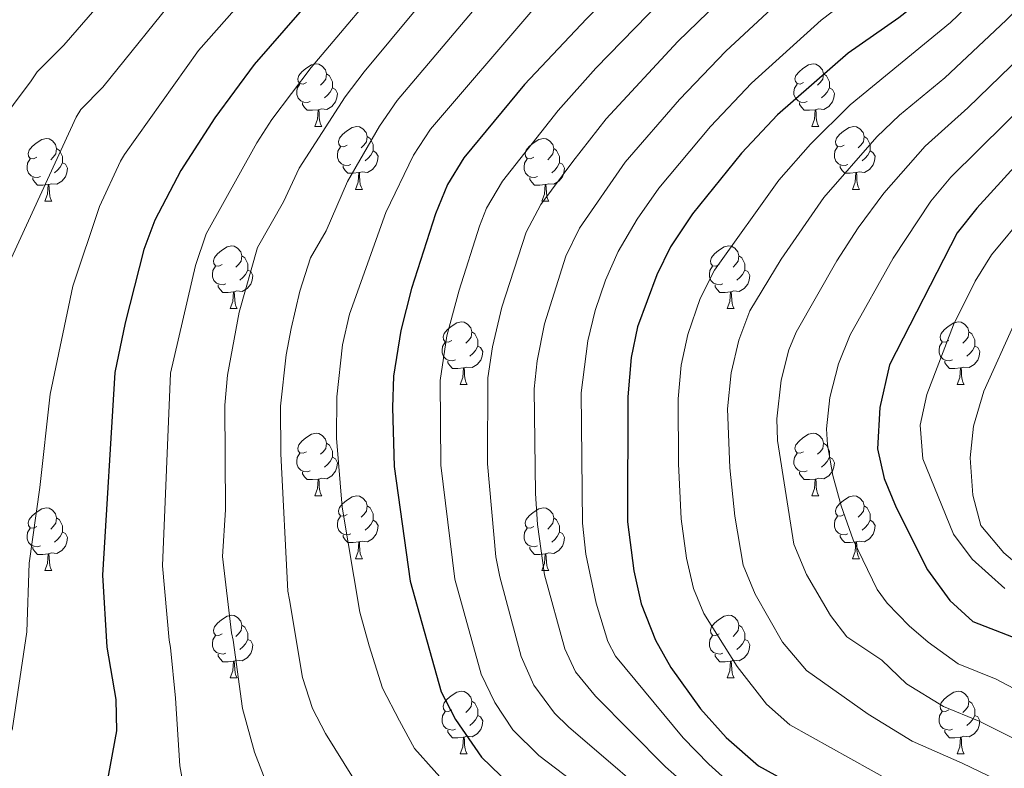
# Model space of a CAD drawing. Units: metres. Extents: x 667728 to 672255, y 744170 to 747250.
# Drawn here: x 669560 to 669717, y 744979 to 745099 of the extents above; entities that cross this region are included whole.
import ezdxf

# ---------------------------------------------------------------- set-up
doc = ezdxf.new("R2010")
doc.units = ezdxf.units.M
doc.header["$MEASUREMENT"] = 0
for name, color, linetype, lineweight in [('Carátula', 7, 'Continuous', 0), ('Elementos auxiliares', 7, 'Continuous', 0), ('Entidades rústicas y varios', 7, 'Continuous', 0), ('Relieve y altimetría', 7, 'Continuous', 0)]:
    doc.layers.add(name, color=color, linetype=linetype, lineweight=lineweight)

msp = doc.modelspace()

# ---------------------------------------------------------------- linework, layer by layer
at = {"layer": 'Carátula', "color": 7, "linetype": 'Continuous', "lineweight": 0}
msp.add_3dface([(667801.364, 744170.441), (672254.996, 744280.689), (672181.497, 747249.79), (667727.865, 747139.542)], dxfattribs=at)
msp.add_3dface([(667801.364, 744170.441), (672254.996, 744280.689), (672181.497, 747249.79), (667727.865, 747139.542)], dxfattribs=at)
at = {"layer": 'Elementos auxiliares', "color": 250, "linetype": 'Continuous', "lineweight": 0}
msp.add_3dface([(672020.71, 746983.51), (672078.68, 744670.16), (668673.25, 744585.86), (668616.45, 746899.21)], dxfattribs=at)
at = {"layer": 'Entidades rústicas y varios', "color": 92, "linetype": 'Continuous', "lineweight": 0, "flags": 128}
for points in [[(669605.699, 745088.532), (669605.169, 745088.267), (669604.639, 745088.322), (669604.374, 745088.692), (669604.319, 745089.117), (669604.479, 745089.637), (669604.959, 745090.232), (669605.594, 745090.762), (669606.494, 745091.347), (669607.239, 745091.507), (669607.664, 745091.452), (669608.194, 745091.137), (669608.724, 745090.552), (669608.884, 745089.912), (669608.774, 745089.062), (669608.349, 745088.532), (669607.929, 745088.107)], [(669685.026, 745088.532), (669684.496, 745088.267), (669683.966, 745088.322), (669683.701, 745088.692), (669683.646, 745089.117), (669683.806, 745089.637), (669684.286, 745090.232), (669684.921, 745090.762), (669685.821, 745091.347), (669686.566, 745091.507), (669686.991, 745091.452), (669687.521, 745091.137), (669688.051, 745090.552), (669688.211, 745089.912), (669688.101, 745089.062), (669687.676, 745088.532), (669687.256, 745088.107)], [(669608.884, 745089.912), (669609.359, 745089.597), (669609.674, 745088.957), (669609.834, 745088.637), (669609.834, 745088.057), (669609.834, 745087.632), (669609.464, 745086.942), (669609.044, 745086.462), (669608.564, 745086.042)], [(669688.211, 745089.912), (669688.686, 745089.597), (669689.001, 745088.957), (669689.161, 745088.637), (669689.161, 745088.057), (669689.161, 745087.632), (669688.791, 745086.942), (669688.371, 745086.462), (669687.891, 745086.042)], [(669606.284, 745085.452), (669605.859, 745085.292), (669605.274, 745085.352), (669604.799, 745085.562), (669604.374, 745085.987), (669604.159, 745086.572), (669604.159, 745086.992), (669604.214, 745087.577), (669604.639, 745088.267)], [(669609.834, 745087.632), (669610.289, 745087.382), (669610.634, 745086.767), (669610.524, 745086.042), (669610.314, 745085.402), (669609.729, 745084.662), (669608.934, 745084.182), (669608.084, 745084.287), (669607.654, 745084.157)], [(669685.611, 745085.452), (669685.186, 745085.292), (669684.601, 745085.352), (669684.126, 745085.562), (669683.701, 745085.987), (669683.486, 745086.572), (669683.486, 745086.992), (669683.541, 745087.577), (669683.966, 745088.267)], [(669689.161, 745087.632), (669689.616, 745087.382), (669689.961, 745086.767), (669689.851, 745086.042), (669689.641, 745085.402), (669689.056, 745084.662), (669688.261, 745084.182), (669687.411, 745084.287), (669686.981, 745084.157)], [(669607.544, 745084.157), (669606.654, 745084.072), (669605.809, 745084.072), (669605.384, 745084.502), (669605.064, 745084.977), (669605.064, 745085.292)], [(669686.871, 745084.157), (669685.981, 745084.072), (669685.136, 745084.072), (669684.711, 745084.502), (669684.391, 745084.977), (669684.391, 745085.292)], [(669606.999, 745081.472), (669607.434, 745082.632), (669607.544, 745084.157), (669607.654, 745084.157), (669607.689, 745083.572), (669607.724, 745082.887), (669607.794, 745082.272), (669607.909, 745081.872), (669608.124, 745081.472)], [(669686.326, 745081.472), (669686.761, 745082.632), (669686.871, 745084.157), (669686.981, 745084.157), (669687.016, 745083.572), (669687.051, 745082.887), (669687.121, 745082.272), (669687.236, 745081.872), (669687.451, 745081.472)], [(669606.999, 745081.472), (669608.124, 745081.472)], [(669612.174, 745078.497), (669611.644, 745078.232), (669611.114, 745078.287), (669610.849, 745078.657), (669610.794, 745079.082), (669610.954, 745079.602), (669611.434, 745080.197), (669612.069, 745080.727), (669612.969, 745081.312), (669613.714, 745081.472), (669614.139, 745081.417), (669614.669, 745081.102), (669615.199, 745080.517), (669615.359, 745079.877), (669615.249, 745079.027), (669614.824, 745078.497), (669614.404, 745078.072)], [(669686.326, 745081.472), (669687.451, 745081.472)], [(669691.501, 745078.497), (669690.971, 745078.232), (669690.441, 745078.287), (669690.176, 745078.657), (669690.121, 745079.082), (669690.281, 745079.602), (669690.761, 745080.197), (669691.396, 745080.727), (669692.296, 745081.312), (669693.041, 745081.472), (669693.466, 745081.417), (669693.996, 745081.102), (669694.526, 745080.517), (669694.686, 745079.877), (669694.576, 745079.027), (669694.151, 745078.497), (669693.731, 745078.072)], [(669615.359, 745079.877), (669615.834, 745079.562), (669616.149, 745078.922), (669616.309, 745078.602), (669616.309, 745078.022), (669616.309, 745077.597), (669615.939, 745076.907), (669615.519, 745076.427), (669615.039, 745076.007)], [(669694.686, 745079.877), (669695.161, 745079.562), (669695.476, 745078.922), (669695.636, 745078.602), (669695.636, 745078.022), (669695.636, 745077.597), (669695.266, 745076.907), (669694.846, 745076.427), (669694.366, 745076.007)], [(669562.619, 745076.592), (669562.089, 745076.327), (669561.559, 745076.382), (669561.294, 745076.752), (669561.239, 745077.177), (669561.399, 745077.697), (669561.879, 745078.292), (669562.514, 745078.822), (669563.414, 745079.407), (669564.159, 745079.567), (669564.584, 745079.512), (669565.114, 745079.197), (669565.644, 745078.612), (669565.804, 745077.972), (669565.694, 745077.122), (669565.269, 745076.592), (669564.849, 745076.167)], [(669612.759, 745075.417), (669612.334, 745075.257), (669611.749, 745075.317), (669611.274, 745075.527), (669610.849, 745075.952), (669610.634, 745076.537), (669610.634, 745076.957), (669610.689, 745077.542), (669611.114, 745078.232)], [(669641.946, 745076.592), (669641.416, 745076.327), (669640.886, 745076.382), (669640.621, 745076.752), (669640.566, 745077.177), (669640.726, 745077.697), (669641.206, 745078.292), (669641.841, 745078.822), (669642.741, 745079.407), (669643.486, 745079.567), (669643.911, 745079.512), (669644.441, 745079.197), (669644.971, 745078.612), (669645.131, 745077.972), (669645.021, 745077.122), (669644.596, 745076.592), (669644.176, 745076.167)], [(669692.086, 745075.417), (669691.661, 745075.257), (669691.076, 745075.317), (669690.601, 745075.527), (669690.176, 745075.952), (669689.961, 745076.537), (669689.961, 745076.957), (669690.016, 745077.542), (669690.441, 745078.232)], [(669565.804, 745077.972), (669566.279, 745077.657), (669566.594, 745077.017), (669566.754, 745076.697), (669566.754, 745076.117), (669566.754, 745075.692), (669566.384, 745075.002), (669565.964, 745074.522), (669565.484, 745074.102)], [(669616.309, 745077.597), (669616.764, 745077.347), (669617.109, 745076.732), (669616.999, 745076.007), (669616.789, 745075.367), (669616.204, 745074.627), (669615.409, 745074.147), (669614.559, 745074.252), (669614.129, 745074.122)], [(669645.131, 745077.972), (669645.606, 745077.657), (669645.921, 745077.017), (669646.081, 745076.697), (669646.081, 745076.117), (669646.081, 745075.692), (669645.711, 745075.002), (669645.291, 745074.522), (669644.811, 745074.102)], [(669695.636, 745077.597), (669696.091, 745077.347), (669696.436, 745076.732), (669696.326, 745076.007), (669696.116, 745075.367), (669695.531, 745074.627), (669694.736, 745074.147), (669693.886, 745074.252), (669693.456, 745074.122)], [(669563.204, 745073.512), (669562.779, 745073.352), (669562.194, 745073.412), (669561.719, 745073.622), (669561.294, 745074.047), (669561.079, 745074.632), (669561.079, 745075.052), (669561.134, 745075.637), (669561.559, 745076.327)], [(669566.754, 745075.692), (669567.209, 745075.442), (669567.554, 745074.827), (669567.444, 745074.102), (669567.234, 745073.462), (669566.649, 745072.722), (669565.854, 745072.242), (669565.004, 745072.347), (669564.574, 745072.217)], [(669614.019, 745074.122), (669613.129, 745074.037), (669612.284, 745074.037), (669611.859, 745074.467), (669611.539, 745074.942), (669611.539, 745075.257)], [(669642.531, 745073.512), (669642.106, 745073.352), (669641.521, 745073.412), (669641.046, 745073.622), (669640.621, 745074.047), (669640.406, 745074.632), (669640.406, 745075.052), (669640.461, 745075.637), (669640.886, 745076.327)], [(669646.081, 745075.692), (669646.536, 745075.442), (669646.881, 745074.827), (669646.771, 745074.102), (669646.561, 745073.462), (669645.976, 745072.722), (669645.181, 745072.242), (669644.331, 745072.347), (669643.901, 745072.217)], [(669693.346, 745074.122), (669692.456, 745074.037), (669691.611, 745074.037), (669691.186, 745074.467), (669690.866, 745074.942), (669690.866, 745075.257)], [(669613.474, 745071.437), (669613.909, 745072.597), (669614.019, 745074.122), (669614.129, 745074.122), (669614.164, 745073.537), (669614.199, 745072.852), (669614.269, 745072.237), (669614.384, 745071.837), (669614.599, 745071.437)], [(669692.801, 745071.437), (669693.236, 745072.597), (669693.346, 745074.122), (669693.456, 745074.122), (669693.491, 745073.537), (669693.526, 745072.852), (669693.596, 745072.237), (669693.711, 745071.837), (669693.926, 745071.437)], [(669564.464, 745072.217), (669563.574, 745072.132), (669562.729, 745072.132), (669562.304, 745072.562), (669561.984, 745073.037), (669561.984, 745073.352)], [(669563.919, 745069.532), (669564.354, 745070.692), (669564.464, 745072.217), (669564.574, 745072.217), (669564.609, 745071.632), (669564.644, 745070.947), (669564.714, 745070.332), (669564.829, 745069.932), (669565.044, 745069.532)], [(669643.791, 745072.217), (669642.901, 745072.132), (669642.056, 745072.132), (669641.631, 745072.562), (669641.311, 745073.037), (669641.311, 745073.352)], [(669643.246, 745069.532), (669643.681, 745070.692), (669643.791, 745072.217), (669643.901, 745072.217), (669643.936, 745071.632), (669643.971, 745070.947), (669644.041, 745070.332), (669644.156, 745069.932), (669644.371, 745069.532)], [(669613.474, 745071.437), (669614.599, 745071.437)], [(669692.801, 745071.437), (669693.926, 745071.437)], [(669563.919, 745069.532), (669565.044, 745069.532)], [(669643.246, 745069.532), (669644.371, 745069.532)], [(669592.196, 745059.449), (669591.666, 745059.184), (669591.136, 745059.239), (669590.871, 745059.609), (669590.816, 745060.034), (669590.976, 745060.554), (669591.456, 745061.149), (669592.091, 745061.679), (669592.991, 745062.264), (669593.736, 745062.424), (669594.161, 745062.369), (669594.691, 745062.054), (669595.221, 745061.469), (669595.381, 745060.829), (669595.271, 745059.979), (669594.846, 745059.449), (669594.426, 745059.024)], [(669671.523, 745059.449), (669670.993, 745059.184), (669670.463, 745059.239), (669670.198, 745059.609), (669670.143, 745060.034), (669670.303, 745060.554), (669670.783, 745061.149), (669671.418, 745061.679), (669672.318, 745062.264), (669673.063, 745062.424), (669673.488, 745062.369), (669674.018, 745062.054), (669674.548, 745061.469), (669674.708, 745060.829), (669674.598, 745059.979), (669674.173, 745059.449), (669673.753, 745059.024)], [(669595.381, 745060.829), (669595.856, 745060.514), (669596.171, 745059.874), (669596.331, 745059.554), (669596.331, 745058.974), (669596.331, 745058.549), (669595.961, 745057.859), (669595.541, 745057.379), (669595.061, 745056.959)], [(669674.708, 745060.829), (669675.183, 745060.514), (669675.498, 745059.874), (669675.658, 745059.554), (669675.658, 745058.974), (669675.658, 745058.549), (669675.288, 745057.859), (669674.868, 745057.379), (669674.388, 745056.959)], [(669592.781, 745056.369), (669592.356, 745056.209), (669591.771, 745056.269), (669591.296, 745056.479), (669590.871, 745056.904), (669590.656, 745057.489), (669590.656, 745057.909), (669590.711, 745058.494), (669591.136, 745059.184)], [(669596.331, 745058.549), (669596.786, 745058.299), (669597.131, 745057.684), (669597.021, 745056.959), (669596.811, 745056.319), (669596.226, 745055.579), (669595.431, 745055.099), (669594.581, 745055.204), (669594.151, 745055.074)], [(669672.108, 745056.369), (669671.683, 745056.209), (669671.098, 745056.269), (669670.623, 745056.479), (669670.198, 745056.904), (669669.983, 745057.489), (669669.983, 745057.909), (669670.038, 745058.494), (669670.463, 745059.184)], [(669675.658, 745058.549), (669676.113, 745058.299), (669676.458, 745057.684), (669676.348, 745056.959), (669676.138, 745056.319), (669675.553, 745055.579), (669674.758, 745055.099), (669673.908, 745055.204), (669673.478, 745055.074)], [(669594.041, 745055.074), (669593.151, 745054.989), (669592.306, 745054.989), (669591.881, 745055.419), (669591.561, 745055.894), (669591.561, 745056.209)], [(669673.368, 745055.074), (669672.478, 745054.989), (669671.633, 745054.989), (669671.208, 745055.419), (669670.888, 745055.894), (669670.888, 745056.209)], [(669593.496, 745052.389), (669593.931, 745053.549), (669594.041, 745055.074), (669594.151, 745055.074), (669594.186, 745054.489), (669594.221, 745053.804), (669594.291, 745053.189), (669594.406, 745052.789), (669594.621, 745052.389)], [(669672.823, 745052.389), (669673.258, 745053.549), (669673.368, 745055.074), (669673.478, 745055.074), (669673.513, 745054.489), (669673.548, 745053.804), (669673.618, 745053.189), (669673.733, 745052.789), (669673.948, 745052.389)], [(669593.496, 745052.389), (669594.621, 745052.389)], [(669672.823, 745052.389), (669673.948, 745052.389)], [(669628.887, 745047.309), (669628.357, 745047.044), (669627.827, 745047.099), (669627.562, 745047.469), (669627.507, 745047.894), (669627.667, 745048.414), (669628.147, 745049.009), (669628.782, 745049.539), (669629.682, 745050.124), (669630.427, 745050.284), (669630.852, 745050.229), (669631.382, 745049.914), (669631.912, 745049.329), (669632.072, 745048.689), (669631.962, 745047.839), (669631.537, 745047.309), (669631.117, 745046.884)], [(669708.214, 745047.309), (669707.684, 745047.044), (669707.154, 745047.099), (669706.889, 745047.469), (669706.834, 745047.894), (669706.994, 745048.414), (669707.474, 745049.009), (669708.109, 745049.539), (669709.009, 745050.124), (669709.754, 745050.284), (669710.179, 745050.229), (669710.709, 745049.914), (669711.239, 745049.329), (669711.399, 745048.689), (669711.289, 745047.839), (669710.864, 745047.309), (669710.444, 745046.884)], [(669632.072, 745048.689), (669632.547, 745048.374), (669632.862, 745047.734), (669633.022, 745047.414), (669633.022, 745046.834), (669633.022, 745046.409), (669632.652, 745045.719), (669632.232, 745045.239), (669631.752, 745044.819)], [(669711.399, 745048.689), (669711.874, 745048.374), (669712.189, 745047.734), (669712.349, 745047.414), (669712.349, 745046.834), (669712.349, 745046.409), (669711.979, 745045.719), (669711.559, 745045.239), (669711.079, 745044.819)], [(669629.472, 745044.229), (669629.047, 745044.069), (669628.462, 745044.129), (669627.987, 745044.339), (669627.562, 745044.764), (669627.347, 745045.349), (669627.347, 745045.769), (669627.402, 745046.354), (669627.827, 745047.044)], [(669708.799, 745044.229), (669708.374, 745044.069), (669707.789, 745044.129), (669707.314, 745044.339), (669706.889, 745044.764), (669706.674, 745045.349), (669706.674, 745045.769), (669706.729, 745046.354), (669707.154, 745047.044)], [(669633.022, 745046.409), (669633.477, 745046.159), (669633.822, 745045.544), (669633.712, 745044.819), (669633.502, 745044.179), (669632.917, 745043.439), (669632.122, 745042.959), (669631.272, 745043.064), (669630.842, 745042.934)], [(669712.349, 745046.409), (669712.804, 745046.159), (669713.149, 745045.544), (669713.039, 745044.819), (669712.829, 745044.179), (669712.244, 745043.439), (669711.449, 745042.959), (669710.599, 745043.064), (669710.169, 745042.934)], [(669630.732, 745042.934), (669629.842, 745042.849), (669628.997, 745042.849), (669628.572, 745043.279), (669628.252, 745043.754), (669628.252, 745044.069)], [(669710.059, 745042.934), (669709.169, 745042.849), (669708.324, 745042.849), (669707.899, 745043.279), (669707.579, 745043.754), (669707.579, 745044.069)], [(669630.187, 745040.249), (669630.622, 745041.409), (669630.732, 745042.934), (669630.842, 745042.934), (669630.877, 745042.349), (669630.912, 745041.664), (669630.982, 745041.049), (669631.097, 745040.649), (669631.312, 745040.249)], [(669709.514, 745040.249), (669709.949, 745041.409), (669710.059, 745042.934), (669710.169, 745042.934), (669710.204, 745042.349), (669710.239, 745041.664), (669710.309, 745041.049), (669710.424, 745040.649), (669710.639, 745040.249)], [(669630.187, 745040.249), (669631.312, 745040.249)], [(669709.514, 745040.249), (669710.639, 745040.249)], [(669605.699, 745029.54), (669605.169, 745029.275), (669604.639, 745029.33), (669604.374, 745029.7), (669604.319, 745030.125), (669604.479, 745030.645), (669604.959, 745031.24), (669605.594, 745031.77), (669606.494, 745032.355), (669607.239, 745032.515), (669607.664, 745032.46), (669608.194, 745032.145), (669608.724, 745031.56), (669608.884, 745030.92), (669608.774, 745030.07), (669608.349, 745029.54), (669607.929, 745029.115)], [(669685.026, 745029.54), (669684.496, 745029.275), (669683.966, 745029.33), (669683.701, 745029.7), (669683.646, 745030.125), (669683.806, 745030.645), (669684.286, 745031.24), (669684.921, 745031.77), (669685.821, 745032.355), (669686.566, 745032.515), (669686.991, 745032.46), (669687.521, 745032.145), (669688.051, 745031.56), (669688.211, 745030.92), (669688.101, 745030.07), (669687.676, 745029.54), (669687.256, 745029.115)], [(669608.884, 745030.92), (669609.359, 745030.605), (669609.674, 745029.965), (669609.834, 745029.645), (669609.834, 745029.065), (669609.834, 745028.64), (669609.464, 745027.95), (669609.044, 745027.47), (669608.564, 745027.05)], [(669688.211, 745030.92), (669688.686, 745030.605), (669689.001, 745029.965), (669689.161, 745029.645), (669689.161, 745029.065), (669689.161, 745028.64), (669688.791, 745027.95), (669688.371, 745027.47), (669687.891, 745027.05)], [(669606.284, 745026.46), (669605.859, 745026.3), (669605.274, 745026.36), (669604.799, 745026.57), (669604.374, 745026.995), (669604.159, 745027.58), (669604.159, 745028), (669604.214, 745028.585), (669604.639, 745029.275)], [(669609.834, 745028.64), (669610.289, 745028.39), (669610.634, 745027.775), (669610.524, 745027.05), (669610.314, 745026.41), (669609.729, 745025.67), (669608.934, 745025.19), (669608.084, 745025.295), (669607.654, 745025.165)], [(669685.611, 745026.46), (669685.186, 745026.3), (669684.601, 745026.36), (669684.126, 745026.57), (669683.701, 745026.995), (669683.486, 745027.58), (669683.486, 745028), (669683.541, 745028.585), (669683.966, 745029.275)], [(669689.161, 745028.64), (669689.616, 745028.39), (669689.961, 745027.775), (669689.851, 745027.05), (669689.641, 745026.41), (669689.056, 745025.67), (669688.261, 745025.19), (669687.411, 745025.295), (669686.981, 745025.165)], [(669607.544, 745025.165), (669606.654, 745025.08), (669605.809, 745025.08), (669605.384, 745025.51), (669605.064, 745025.985), (669605.064, 745026.3)], [(669686.871, 745025.165), (669685.981, 745025.08), (669685.136, 745025.08), (669684.711, 745025.51), (669684.391, 745025.985), (669684.391, 745026.3)], [(669606.999, 745022.48), (669607.434, 745023.64), (669607.544, 745025.165), (669607.654, 745025.165), (669607.689, 745024.58), (669607.724, 745023.895), (669607.794, 745023.28), (669607.909, 745022.88), (669608.124, 745022.48)], [(669686.326, 745022.48), (669686.761, 745023.64), (669686.871, 745025.165), (669686.981, 745025.165), (669687.016, 745024.58), (669687.051, 745023.895), (669687.121, 745023.28), (669687.236, 745022.88), (669687.451, 745022.48)], [(669606.999, 745022.48), (669608.124, 745022.48)], [(669612.174, 745019.505), (669611.644, 745019.24), (669611.114, 745019.295), (669610.849, 745019.665), (669610.794, 745020.09), (669610.954, 745020.61), (669611.434, 745021.205), (669612.069, 745021.735), (669612.969, 745022.32), (669613.714, 745022.48), (669614.139, 745022.425), (669614.669, 745022.11), (669615.199, 745021.525), (669615.359, 745020.885), (669615.249, 745020.035), (669614.824, 745019.505), (669614.404, 745019.08)], [(669686.326, 745022.48), (669687.451, 745022.48)], [(669691.501, 745019.505), (669690.971, 745019.24), (669690.441, 745019.295), (669690.176, 745019.665), (669690.121, 745020.09), (669690.281, 745020.61), (669690.761, 745021.205), (669691.396, 745021.735), (669692.296, 745022.32), (669693.041, 745022.48), (669693.466, 745022.425), (669693.996, 745022.11), (669694.526, 745021.525), (669694.686, 745020.885), (669694.576, 745020.035), (669694.151, 745019.505), (669693.731, 745019.08)], [(669562.619, 745017.6), (669562.089, 745017.335), (669561.559, 745017.39), (669561.294, 745017.76), (669561.239, 745018.185), (669561.399, 745018.705), (669561.879, 745019.3), (669562.514, 745019.83), (669563.414, 745020.415), (669564.159, 745020.575), (669564.584, 745020.52), (669565.114, 745020.205), (669565.644, 745019.62), (669565.804, 745018.98), (669565.694, 745018.13), (669565.269, 745017.6), (669564.849, 745017.175)], [(669615.359, 745020.885), (669615.834, 745020.57), (669616.149, 745019.93), (669616.309, 745019.61), (669616.309, 745019.03), (669616.309, 745018.605), (669615.939, 745017.915), (669615.519, 745017.435), (669615.039, 745017.015)], [(669641.946, 745017.6), (669641.416, 745017.335), (669640.886, 745017.39), (669640.621, 745017.76), (669640.566, 745018.185), (669640.726, 745018.705), (669641.206, 745019.3), (669641.841, 745019.83), (669642.741, 745020.415), (669643.486, 745020.575), (669643.911, 745020.52), (669644.441, 745020.205), (669644.971, 745019.62), (669645.131, 745018.98), (669645.021, 745018.13), (669644.596, 745017.6), (669644.176, 745017.175)], [(669694.686, 745020.885), (669695.161, 745020.57), (669695.476, 745019.93), (669695.636, 745019.61), (669695.636, 745019.03), (669695.636, 745018.605), (669695.266, 745017.915), (669694.846, 745017.435), (669694.366, 745017.015)], [(669565.804, 745018.98), (669566.279, 745018.665), (669566.594, 745018.025), (669566.754, 745017.705), (669566.754, 745017.125), (669566.754, 745016.7), (669566.384, 745016.01), (669565.964, 745015.53), (669565.484, 745015.11)], [(669612.759, 745016.425), (669612.334, 745016.265), (669611.749, 745016.325), (669611.274, 745016.535), (669610.849, 745016.96), (669610.634, 745017.545), (669610.634, 745017.965), (669610.689, 745018.55), (669611.114, 745019.24)], [(669616.309, 745018.605), (669616.764, 745018.355), (669617.109, 745017.74), (669616.999, 745017.015), (669616.789, 745016.375), (669616.204, 745015.635), (669615.409, 745015.155), (669614.559, 745015.26), (669614.129, 745015.13)], [(669645.131, 745018.98), (669645.606, 745018.665), (669645.921, 745018.025), (669646.081, 745017.705), (669646.081, 745017.125), (669646.081, 745016.7), (669645.711, 745016.01), (669645.291, 745015.53), (669644.811, 745015.11)], [(669692.086, 745016.425), (669691.661, 745016.265), (669691.076, 745016.325), (669690.601, 745016.535), (669690.176, 745016.96), (669689.961, 745017.545), (669689.961, 745017.965), (669690.016, 745018.55), (669690.441, 745019.24)], [(669695.636, 745018.605), (669696.091, 745018.355), (669696.436, 745017.74), (669696.326, 745017.015), (669696.116, 745016.375), (669695.531, 745015.635), (669694.736, 745015.155), (669693.886, 745015.26), (669693.456, 745015.13)], [(669563.204, 745014.52), (669562.779, 745014.36), (669562.194, 745014.42), (669561.719, 745014.63), (669561.294, 745015.055), (669561.079, 745015.64), (669561.079, 745016.06), (669561.134, 745016.645), (669561.559, 745017.335)], [(669642.531, 745014.52), (669642.106, 745014.36), (669641.521, 745014.42), (669641.046, 745014.63), (669640.621, 745015.055), (669640.406, 745015.64), (669640.406, 745016.06), (669640.461, 745016.645), (669640.886, 745017.335)], [(669566.754, 745016.7), (669567.209, 745016.45), (669567.554, 745015.835), (669567.444, 745015.11), (669567.234, 745014.47), (669566.649, 745013.73), (669565.854, 745013.25), (669565.004, 745013.355), (669564.574, 745013.225)], [(669614.019, 745015.13), (669613.129, 745015.045), (669612.284, 745015.045), (669611.859, 745015.475), (669611.539, 745015.95), (669611.539, 745016.265)], [(669646.081, 745016.7), (669646.536, 745016.45), (669646.881, 745015.835), (669646.771, 745015.11), (669646.561, 745014.47), (669645.976, 745013.73), (669645.181, 745013.25), (669644.331, 745013.355), (669643.901, 745013.225)], [(669693.346, 745015.13), (669692.456, 745015.045), (669691.611, 745015.045), (669691.186, 745015.475), (669690.866, 745015.95), (669690.866, 745016.265)], [(669564.464, 745013.225), (669563.574, 745013.14), (669562.729, 745013.14), (669562.304, 745013.57), (669561.984, 745014.045), (669561.984, 745014.36)], [(669613.474, 745012.445), (669613.909, 745013.605), (669614.019, 745015.13), (669614.129, 745015.13), (669614.164, 745014.545), (669614.199, 745013.86), (669614.269, 745013.245), (669614.384, 745012.845), (669614.599, 745012.445)], [(669643.791, 745013.225), (669642.901, 745013.14), (669642.056, 745013.14), (669641.631, 745013.57), (669641.311, 745014.045), (669641.311, 745014.36)], [(669692.801, 745012.445), (669693.236, 745013.605), (669693.346, 745015.13), (669693.456, 745015.13), (669693.491, 745014.545), (669693.526, 745013.86), (669693.596, 745013.245), (669693.711, 745012.845), (669693.926, 745012.445)], [(669563.919, 745010.54), (669564.354, 745011.7), (669564.464, 745013.225), (669564.574, 745013.225), (669564.609, 745012.64), (669564.644, 745011.955), (669564.714, 745011.34), (669564.829, 745010.94), (669565.044, 745010.54)], [(669613.474, 745012.445), (669614.599, 745012.445)], [(669643.246, 745010.54), (669643.681, 745011.7), (669643.791, 745013.225), (669643.901, 745013.225), (669643.936, 745012.64), (669643.971, 745011.955), (669644.041, 745011.34), (669644.156, 745010.94), (669644.371, 745010.54)], [(669692.801, 745012.445), (669693.926, 745012.445)], [(669563.919, 745010.54), (669565.044, 745010.54)], [(669643.246, 745010.54), (669644.371, 745010.54)], [(669592.196, 745000.457), (669591.666, 745000.192), (669591.136, 745000.247), (669590.871, 745000.617), (669590.816, 745001.042), (669590.976, 745001.562), (669591.456, 745002.157), (669592.091, 745002.687), (669592.991, 745003.272), (669593.736, 745003.432), (669594.161, 745003.377), (669594.691, 745003.062), (669595.221, 745002.477), (669595.381, 745001.837), (669595.271, 745000.987), (669594.846, 745000.457), (669594.426, 745000.032)], [(669671.523, 745000.457), (669670.993, 745000.192), (669670.463, 745000.247), (669670.198, 745000.617), (669670.143, 745001.042), (669670.303, 745001.562), (669670.783, 745002.157), (669671.418, 745002.687), (669672.318, 745003.272), (669673.063, 745003.432), (669673.488, 745003.377), (669674.018, 745003.062), (669674.548, 745002.477), (669674.708, 745001.837), (669674.598, 745000.987), (669674.173, 745000.457), (669673.753, 745000.032)], [(669595.381, 745001.837), (669595.856, 745001.522), (669596.171, 745000.882), (669596.331, 745000.562), (669596.331, 744999.982), (669596.331, 744999.557), (669595.961, 744998.867), (669595.541, 744998.387), (669595.061, 744997.967)], [(669674.708, 745001.837), (669675.183, 745001.522), (669675.498, 745000.882), (669675.658, 745000.562), (669675.658, 744999.982), (669675.658, 744999.557), (669675.288, 744998.867), (669674.868, 744998.387), (669674.388, 744997.967)], [(669592.781, 744997.377), (669592.356, 744997.217), (669591.771, 744997.277), (669591.296, 744997.487), (669590.871, 744997.912), (669590.656, 744998.497), (669590.656, 744998.917), (669590.711, 744999.502), (669591.136, 745000.192)], [(669596.331, 744999.557), (669596.786, 744999.307), (669597.131, 744998.692), (669597.021, 744997.967), (669596.811, 744997.327), (669596.226, 744996.587), (669595.431, 744996.107), (669594.581, 744996.212), (669594.151, 744996.082)], [(669672.108, 744997.377), (669671.683, 744997.217), (669671.098, 744997.277), (669670.623, 744997.487), (669670.198, 744997.912), (669669.983, 744998.497), (669669.983, 744998.917), (669670.038, 744999.502), (669670.463, 745000.192)], [(669675.658, 744999.557), (669676.113, 744999.307), (669676.458, 744998.692), (669676.348, 744997.967), (669676.138, 744997.327), (669675.553, 744996.587), (669674.758, 744996.107), (669673.908, 744996.212), (669673.478, 744996.082)], [(669594.041, 744996.082), (669593.151, 744995.997), (669592.306, 744995.997), (669591.881, 744996.427), (669591.561, 744996.902), (669591.561, 744997.217)], [(669673.368, 744996.082), (669672.478, 744995.997), (669671.633, 744995.997), (669671.208, 744996.427), (669670.888, 744996.902), (669670.888, 744997.217)], [(669593.496, 744993.397), (669593.931, 744994.557), (669594.041, 744996.082), (669594.151, 744996.082), (669594.186, 744995.497), (669594.221, 744994.812), (669594.291, 744994.197), (669594.406, 744993.797), (669594.621, 744993.397)], [(669672.823, 744993.397), (669673.258, 744994.557), (669673.368, 744996.082), (669673.478, 744996.082), (669673.513, 744995.497), (669673.548, 744994.812), (669673.618, 744994.197), (669673.733, 744993.797), (669673.948, 744993.397)], [(669593.496, 744993.397), (669594.621, 744993.397)], [(669672.823, 744993.397), (669673.948, 744993.397)], [(669628.887, 744988.317), (669628.357, 744988.052), (669627.827, 744988.107), (669627.562, 744988.477), (669627.507, 744988.902), (669627.667, 744989.422), (669628.147, 744990.017), (669628.782, 744990.547), (669629.682, 744991.132), (669630.427, 744991.292), (669630.852, 744991.237), (669631.382, 744990.922), (669631.912, 744990.337), (669632.072, 744989.697), (669631.962, 744988.847), (669631.537, 744988.317), (669631.117, 744987.892)], [(669708.214, 744988.317), (669707.684, 744988.052), (669707.154, 744988.107), (669706.889, 744988.477), (669706.834, 744988.902), (669706.994, 744989.422), (669707.474, 744990.017), (669708.109, 744990.547), (669709.009, 744991.132), (669709.754, 744991.292), (669710.179, 744991.237), (669710.709, 744990.922), (669711.239, 744990.337), (669711.399, 744989.697), (669711.289, 744988.847), (669710.864, 744988.317), (669710.444, 744987.892)], [(669632.072, 744989.697), (669632.547, 744989.382), (669632.862, 744988.742), (669633.022, 744988.422), (669633.022, 744987.842), (669633.022, 744987.417), (669632.652, 744986.727), (669632.232, 744986.247), (669631.752, 744985.827)], [(669711.399, 744989.697), (669711.874, 744989.382), (669712.189, 744988.742), (669712.349, 744988.422), (669712.349, 744987.842), (669712.349, 744987.417), (669711.979, 744986.727), (669711.559, 744986.247), (669711.079, 744985.827)], [(669629.472, 744985.237), (669629.047, 744985.077), (669628.462, 744985.137), (669627.987, 744985.347), (669627.562, 744985.772), (669627.347, 744986.357), (669627.347, 744986.777), (669627.402, 744987.362), (669627.827, 744988.052)], [(669633.022, 744987.417), (669633.477, 744987.167), (669633.822, 744986.552), (669633.712, 744985.827), (669633.502, 744985.187), (669632.917, 744984.447), (669632.122, 744983.967), (669631.272, 744984.072), (669630.842, 744983.942)], [(669708.799, 744985.237), (669708.374, 744985.077), (669707.789, 744985.137), (669707.314, 744985.347), (669706.889, 744985.772), (669706.674, 744986.357), (669706.674, 744986.777), (669706.729, 744987.362), (669707.154, 744988.052)], [(669712.349, 744987.417), (669712.804, 744987.167), (669713.149, 744986.552), (669713.039, 744985.827), (669712.829, 744985.187), (669712.244, 744984.447), (669711.449, 744983.967), (669710.599, 744984.072), (669710.169, 744983.942)], [(669630.732, 744983.942), (669629.842, 744983.857), (669628.997, 744983.857), (669628.572, 744984.287), (669628.252, 744984.762), (669628.252, 744985.077)], [(669630.187, 744981.257), (669630.622, 744982.417), (669630.732, 744983.942), (669630.842, 744983.942), (669630.877, 744983.357), (669630.912, 744982.672), (669630.982, 744982.057), (669631.097, 744981.657), (669631.312, 744981.257)], [(669710.059, 744983.942), (669709.169, 744983.857), (669708.324, 744983.857), (669707.899, 744984.287), (669707.579, 744984.762), (669707.579, 744985.077)], [(669709.514, 744981.257), (669709.949, 744982.417), (669710.059, 744983.942), (669710.169, 744983.942), (669710.204, 744983.357), (669710.239, 744982.672), (669710.309, 744982.057), (669710.424, 744981.657), (669710.639, 744981.257)], [(669630.187, 744981.257), (669631.312, 744981.257)], [(669709.514, 744981.257), (669710.639, 744981.257)]]:
    msp.add_lwpolyline(points, dxfattribs=at)
at = {"layer": 'Relieve y altimetría', "color": 30, "linetype": 'Continuous', "lineweight": 0, "flags": 128}
for points, elevation in [([(669799.403, 745236.354), (669801.714, 745212.699), (669801.687, 745207.707), (669801.208, 745205.072), (669799.605, 745200.322), (669796.135, 745192.156), (669792.703, 745186.059), (669783.576, 745172.988), (669744.187, 745125.641), (669732.306, 745113.19), (669717.359, 745098.48), (669707.541, 745089.265), (669700.331, 745083.289), (669696.725, 745079.823), (669688.232, 745070.15)], 1210), ([(669689.616, 745222.308), (669683.37, 745215.251), (669653.994, 745186.781), (669629.342, 745160.74), (669604.641, 745135.943), (669598.046, 745128.424), (669576.834, 745105.944), (669566.968, 745094.448), (669562.699, 745090.233), (669561.73, 745088.782), (669556.026, 745081.216)], 1135), ([(669693.581, 745215.878), (669659.257, 745182.371), (669634.731, 745155.605), (669610.13, 745130.707), (669603.066, 745122.162), (669585.914, 745103.558), (669573.187, 745087.788), (669569.686, 745084.216), (669568.907, 745082.97), (669555.453, 745053.816)], 1140), ([(669703.277, 745215.889), (669700.358, 745212.85), (669676.381, 745189.657), (669661.07, 745174.34), (669640.12, 745150.47), (669615.62, 745125.471), (669608.573, 745116.419), (669588.445, 745093.619), (669576.617, 745076.986), (669575.97, 745075.918), (669572.632, 745068.681), (669568.363, 745055.975), (669564.746, 745038.75), (669563.142, 745023.835), (669561.391, 745011.73), (669561.055, 745000.768), (669558.707, 744985.046)], 1145), ([(669739.213, 745179.826), (669711.695, 745151.209), (669690.305, 745129.566), (669686.807, 745125.56), (669664.367, 745103.706), (669651.852, 745090.79), (669645.831, 745084.033), (669636.946, 745072.75), (669634.43, 745068.425), (669633.309, 745065.572), (669630.029, 745055.313), (669628.09, 745048.034), (669627.035, 745040.929), (669627.125, 745027.395), (669629.372, 745009.197), (669633.564, 744994.002), (669635.736, 744989.5), (669638.609, 744985.127)], 1180), ([(669717.334, 745146.199), (669688.853, 745117.332), (669679.289, 745108.996), (669664.958, 745095.063), (669653.517, 745082.714), (669648.18, 745075.915), (669643.102, 745069.005), (669640.758, 745064.587), (669636.845, 745052.637), (669635.344, 745046.29), (669634.609, 745041.347), (669634.58, 745027.615), (669635.921, 745012.721), (669636.513, 745009.528), (669639.949, 744996.81), (669641.979, 744992.245), (669645.244, 744987.796), (669647.473, 744985.578), (669664.344, 744971.104), (669668.331, 744968.081), (669680.266, 744961.298), (669706.724, 744947.739), (669718.301, 744942.751)], 1185), ([(669722.973, 745141.189), (669694.423, 745112.653), (669683.567, 745103.728), (669672.599, 745093.515), (669665.207, 745085.8), (669656.563, 745075.772), (669649.257, 745065.26), (669647.054, 745060.766), (669643.684, 745049.952), (669642.504, 745044.049), (669642.007, 745039.601), (669642.251, 745022.839), (669642.569, 745017.912), (669643.653, 745009.859), (669646.89, 744998.046), (669648.624, 744994.363), (669651.808, 744990.505), (669662.987, 744979.189), (669670.98, 744972.177), (669686.824, 744963.429), (669713.71, 744950.559), (669726.413, 744945.56)], 1190), ([(669722.35, 745129.709), (669698.824, 745106.892), (669687.845, 745098.461), (669676.715, 745088.419), (669670.15, 745081.501), (669661.929, 745071.642), (669658.458, 745066.677), (669655.413, 745061.515), (669653.382, 745056.939), (669651.751, 745052.114), (669650.56, 745047.258), (669649.493, 745038.937), (669649.74, 745018.126), (669650.283, 745013.159), (669651.919, 745005.32), (669653.749, 744999.227), (669655.009, 744996.896), (669665.788, 744983.83), (669669.879, 744979.614), (669673.633, 744976.286), (669684.47, 744970.111), (669688.966, 744967.914), (669718.349, 744954.483)], 1195), ([(669728.004, 745116.844), (669708.486, 745098.076), (669692.466, 745084.944), (669686.118, 745078.67), (669681.072, 745072.882), (669670.785, 745058.545), (669668.511, 745054.019), (669666.555, 745048.241), (669665.459, 745043.361), (669665.017, 745037.977), (669665.038, 745027.618), (669665.49, 745018.796), (669666.308, 745012.541), (669667.462, 745007.676), (669669.076, 745003.667), (669674.408, 744995.21), (669679.076, 744989.233), (669682.811, 744985.901), (669699.044, 744976.879), (669727.431, 744963.998)], 1205), ([(669631.446, 745110.163), (669614.868, 745090.203), (669611.853, 745086.219), (669604.515, 745074.833), (669601.983, 745069.444), (669597.879, 745062.157), (669594.941, 745051.817), (669593.054, 745041.753), (669592.632, 745036.948), (669592.747, 745020.237), (669592.288, 745012.802), (669593.727, 745000.597), (669593.958, 744999.438), (669595.49, 744988.534), (669597.402, 744981.547), (669599.719, 744975.491)], 1160), ([(669620.226, 745107.236), (669606.405, 745090.896), (669600.157, 745082.581), (669597.776, 745078.859), (669589.686, 745064.345), (669587.941, 745059.26), (669583.995, 745042.06), (669582.699, 745011.312), (669583.776, 744999.446), (669583.989, 744998.276), (669584.777, 744990.146), (669585.486, 744979.339), (669586.243, 744974.917), (669588.227, 744971.638), (669590.31, 744968.875), (669595.704, 744964.183), (669600.152, 744961.852), (669604.699, 744959.933), (669610.073, 744957.712), (669616.046, 744955.311), (669626.697, 744949.421), (669638.915, 744942.172), (669683.517, 744919.22), (669692.137, 744915.468)], 1155), ([(669636.615, 745105.128), (669620.176, 745085.634), (669617.305, 745081.55), (669612.231, 745072.708), (669608.807, 745064.826), (669606.299, 745060.497), (669604.61, 745055.186), (669603.233, 745049.208), (669602.423, 745044.997), (669601.549, 745036.83), (669601.598, 745029.183), (669602.707, 745007.253), (669602.978, 745005.892), (669605.038, 744993.448), (669606.624, 744988.518), (669608.717, 744984.519), (669613.205, 744977.348)], 1165), ([(669641.783, 745100.091), (669625.483, 745081.064), (669622.742, 745076.895), (669618.365, 745067.753), (669612.544, 745051.493), (669611.418, 745046.626), (669610.527, 745038.312), (669610.446, 745031.708), (669611.385, 745020.658), (669614.202, 745003.895), (669615.689, 744998.552), (669617.805, 744991.773), (669620.526, 744986.544), (669622.932, 744982.136), (669629.169, 744975.082), (669633.835, 744971.311), (669640.504, 744966.272), (669654.972, 744956.951), (669694.156, 744934.927), (669704.082, 744930.495), (669720.148, 744924.251)], 1170), ([(669725.023, 745097.843), (669711.214, 745084.478), (669704.435, 745078.337), (669697.829, 745070.831), (669693.753, 745065.315), (669690.335, 745060.03), (669683.849, 745048.623), (669682.653, 745045.815), (669681.452, 745040.959), (669680.743, 745034.766), (669680.867, 745031.3), (669683.463, 745014.776), (669685.489, 745009.896), (669689.288, 745003.384), (669691.934, 744999.962), (669697.506, 744996.22), (669701.46, 744992.461), (669707.35, 744988.835), (669713.03, 744986.497), (669736.592, 744974.672)], 1215), ([(669730.471, 745095.117), (669708.539, 745073.385), (669705.305, 745069.575), (669699.334, 745060.463), (669692.46, 745048.213), (669690.581, 745043.572), (669689.223, 745038.174), (669688.68, 745033.172), (669688.835, 745030.642), (669689.698, 745025.738), (669690.996, 745020.885), (669692.906, 745015.453), (669696.761, 745007.528), (669698.363, 745005.326), (669701.846, 745001.729), (669704.897, 744999.119), (669709.703, 744995.635), (669715.753, 744993.193), (669739.225, 744980.787)], 1220), ([(669688.232, 745070.15), (669681.442, 745060.285), (669676.442, 745052.017), (669674.693, 745047.334), (669673.466, 745042.159), (669672.891, 745036.37), (669673.248, 745026.976), (669674.068, 745019.252), (669675.384, 745011.389), (669677.264, 745006.773), (669681.675, 744999.115), (669685.505, 744994.597), (669695.344, 744987.595), (669702.36, 744983.312), (669710.308, 744979.801), (669729.561, 744970.534)], 1210), ([(669720.482, 745067.564), (669715.033, 745061.005), (669712.407, 745056.753), (669708.925, 745049.807), (669704.709, 745038.647), (669703.606, 745033.76), (669704.027, 745028.372), (669708.957, 745016.383), (669711.919, 745012.366), (669717.16, 745007.688)], 1230), ([(669718.727, 745050.194), (669713.762, 745039.2), (669712.121, 745033.606), (669711.603, 745028.55), (669712.029, 745022.585), (669713.326, 745017.762), (669716.966, 745013.359), (669723.231, 745008.079)], 1235), ([(669638.609, 744985.127), (669642.76, 744981.015), (669657.384, 744969.907), (669665.683, 744963.996), (669699.827, 744945.108), (669711.341, 744939.74), (669724.132, 744934.795)], 1180)]:
    msp.add_lwpolyline(points, dxfattribs=dict(at, elevation=elevation))
at = {"layer": 'Relieve y altimetría', "color": 30, "linetype": 'Continuous', "lineweight": 30, "flags": 128}
for points, elevation in [([(669713.7, 745217.376), (669710.557, 745213.403), (669707.136, 745209.823), (669688.222, 745191.782), (669669.783, 745173.55), (669663.043, 745166.164), (669645.509, 745145.336), (669621.11, 745120.235), (669617.943, 745116.682), (669614.08, 745110.677), (669597.352, 745091.382), (669591.038, 745082.885), (669585.627, 745074.468), (669581.494, 745066.534), (669579.741, 745061.849), (669576.734, 745050.104), (669575.107, 745042.177), (669573.111, 745009.823), (669573.826, 744998.295), (669575.233, 744989.965), (669575.335, 744984.961), (669573.307, 744973.987), (669573.106, 744968.987), (669574.717, 744965.451)], 1150), ([(669730.887, 745180.888), (669696.997, 745147.218), (669684.682, 745134.409), (669681.216, 745130.261), (669650.379, 745098.697), (669640.466, 745088.164), (669630.791, 745076.495), (669628.187, 745072.226), (669626.245, 745067.523), (669622.457, 745055.592), (669620.745, 745048.904), (669619.549, 745041.593), (669619.383, 745036.593), (669619.67, 745027.176), (669622.232, 745008.867), (669627.179, 744991.195), (669629.469, 744986.764), (669633.59, 744980.738), (669638.192, 744976.345), (669654.583, 744965.266), (669663.036, 744959.923), (669697.426, 744940.29), (669709.006, 744934.826), (669722.992, 744929.413)], 1175), ([(669727.31, 745123.963), (669704.1, 745101.944), (669700.194, 745098.838), (669692.124, 745093.194), (669680.832, 745083.324), (669675.093, 745077.202), (669667.295, 745067.512), (669663.754, 745062.268), (669661.569, 745057.77), (669658.506, 745049.454), (669657.473, 745044.558), (669656.98, 745038.274), (669656.912, 745018.34), (669657.935, 745010.521), (669659.106, 745005.234), (669661.395, 744999.429), (669663.846, 744995.071), (669668.59, 744988.471), (669672.647, 744983.869), (669677.834, 744979.381), (669686.579, 744974.515), (669720.685, 744959.398)], 1200), ([(669721.937, 745078.596), (669712.643, 745068.433), (669709.538, 745064.508), (669698.752, 745043.389), (669697.161, 745036.579), (669696.804, 745029.985), (669697.873, 745025.256), (669699.802, 745020.622), (669704.792, 745010.691), (669708.334, 745005.777), (669712.056, 745002.435), (669718.476, 744999.889)], 1225)]:
    msp.add_lwpolyline(points, dxfattribs=dict(at, elevation=elevation))

doc.saveas('drawing.dxf')
